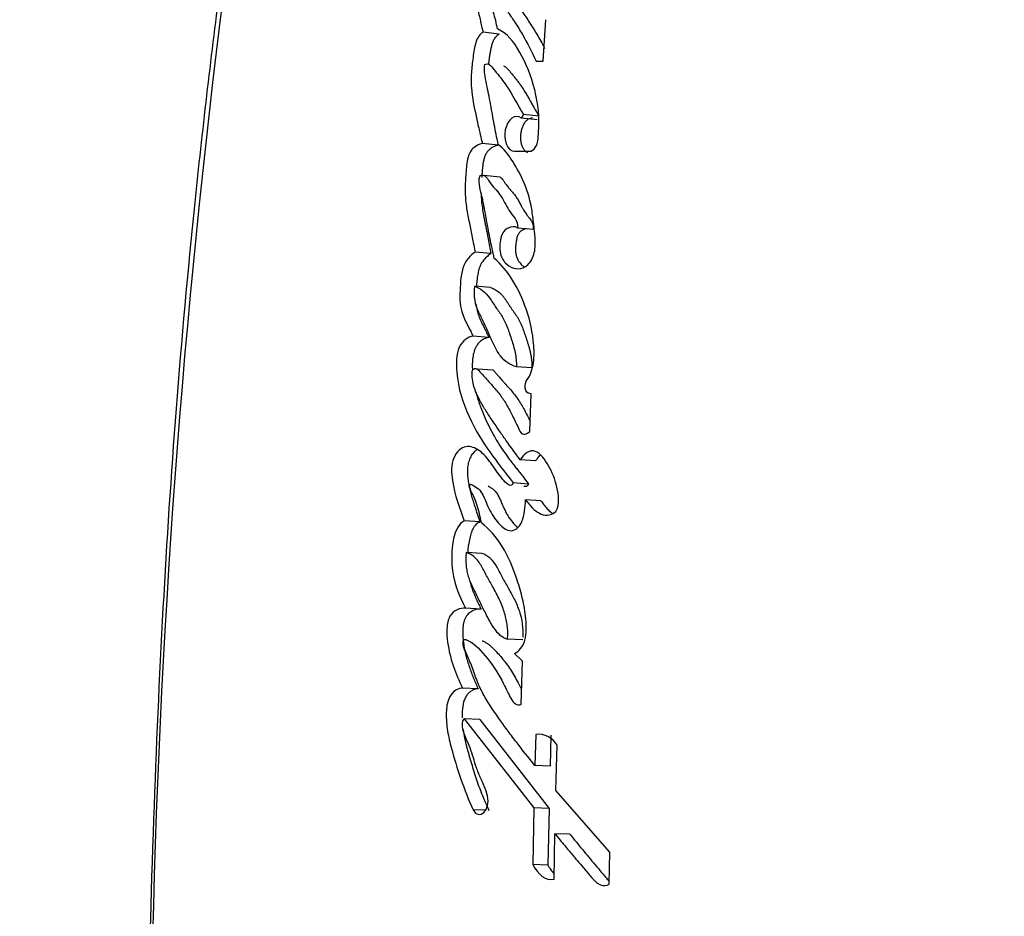
# Paper-space layout 'Layout1' of a CAD drawing. Units: millimetres. Extents: x 0 to 412, y 0 to 582.
# Drawn here: x 170 to 180, y 109 to 118 of the extents above; entities that cross this region are included whole.
import ezdxf
from ezdxf import colors
from ezdxf.entities.mleader import LeaderData, LeaderLine
from ezdxf.math import Vec2, Vec3

# ---------------------------------------------------------------- set-up
doc = ezdxf.new("R2010")
doc.units = ezdxf.units.MM
doc.layers.add('45750', color=7, linetype='Continuous')
doc.layers.add('Défaut', color=7, linetype='Continuous')

# ---------------------------------------------------------------- blocks, each defined once
blk = doc.blocks.new('_DOT')
at = {"color": 0}
blk.add_line((0, 0), (-1, 0), dxfattribs=at)
at = {"color": 0, "const_width": 0.333}
blk.add_lwpolyline([(-0.1665, 0, 1), (0.1665, 0, 1)], format="xyb", close=True, dxfattribs=at)
blk = doc.blocks.new('SE4')
at = {"layer": '45750', "color": 7, "linetype": 'Continuous'}
for p, q in [((175.5185, 117.6315), (175.5465, 118.0486)), ((175.0755, 117.9045), (174.9151, 117.9239)), ((175.4488, 117.6315), (175.5185, 117.6315)), ((175.4766, 117.0778), (175.3199, 117.095)), ((175.4563, 117.0423), (175.2995, 117.0595)), ((175.469, 116.8554), (175.4728, 116.919)), ((175.0666, 116.7883), (174.9069, 116.8052)), ((175.2305, 116.7257), (175.3799, 116.7257)), ((175.0832, 116.4673), (174.9239, 116.4835)), ((175.419, 115.9402), (175.2626, 115.9548)), ((174.9938, 115.698), (174.8343, 115.7126)), ((174.9896, 115.3575), (174.8304, 115.3713)), ((174.9732, 114.8549), (174.8143, 114.8675)), ((175.0155, 114.5251), (174.8572, 114.5369)), ((175.4054, 114.5485), (175.2501, 114.5598)), ((175.3841, 113.9109), (175.3983, 114.2874)), ((175.4427, 113.6137), (175.2884, 113.6241)), ((175.3716, 113.382), (175.2169, 113.3923)), ((175.4956, 113.2125), (175.342, 113.2225)), ((174.8835, 113.0019), (174.7251, 113.0121)), ((174.9025, 112.6839), (174.7445, 112.6937)), ((174.8953, 112.1238), (174.7374, 112.1329)), ((175.3145, 111.8153), (175.16, 111.8239)), ((175.3103, 111.6025), (175.2295, 111.6795)), ((175.2978, 111.1643), (175.3103, 111.6025)), ((174.8646, 111.3236), (174.7068, 111.3316)), ((174.8826, 111.0143), (174.7249, 111.0219)), ((174.7249, 111.0219), (175.4252, 110.1258)), ((174.8826, 111.0143), (175.5772, 110.1194)), ((175.4432, 110.8654), (175.4353, 110.5532)), ((175.5952, 110.8581), (175.5873, 110.5463)), ((175.6462, 110.3008), (175.6575, 110.758)), ((175.5873, 110.5463), (175.4353, 110.5532)), ((176.1872, 109.6822), (175.6462, 110.3008)), ((174.9388, 110.1034), (174.8159, 110.1083)), ((175.4252, 110.1258), (175.4133, 109.557)), ((175.5772, 110.1194), (175.4252, 110.1258)), ((175.5772, 110.1194), (175.5654, 109.5516)), ((175.6274, 109.4094), (175.6365, 109.867)), ((175.7869, 109.861), (175.6365, 109.867)), ((176.1808, 109.3602), (176.1872, 109.6822)), ((175.5654, 109.5516), (175.4133, 109.557))]:
    blk.add_line(p, q, dxfattribs=at)
for centre, radius, start, end in [((263.5132, 106.6917), 91.9448, 167.366681, 179.618664), ((174.113, 117.0067), 1.3626, 356.30813, 14.27954), ((175.2288, 117.1236), 0.0954, 317.76936, 342.54577), ((175.4677, 110.6468), 0.22, 30.37252, 96.38365)]:
    blk.add_arc(centre, radius, start, end, dxfattribs=at)
for points, knots in [([(173.7602, 126.8009), (173.5941, 126.0466), (173.3131, 124.7601), (172.9086, 122.6165), (172.5594, 120.5002), (172.2586, 118.3584), (172.0099, 116.2393), (171.8234, 114.1653), (171.6874, 112.0946), (171.5957, 109.9776), (171.5486, 108.2941), (171.5429, 107.4237), (171.5418, 107.2413)], [0, 0, 0, 0, 0.106807, 0.216014, 0.325311, 0.434771, 0.544493, 0.649884, 0.751604, 0.859454, 0.974786, 1, 1, 1, 1]), ([(175.0004, 118.5733), (174.9586, 118.5595), (174.9103, 118.547), (174.8401, 118.4567), (174.8207, 118.3771), (174.8355, 118.2346), (174.8536, 118.185), (174.8738, 118.0962), (174.8753, 118.0894), (174.8859, 118.0428), (174.8888, 118.0299), (174.897, 117.995), (174.9084, 117.9489), (174.9151, 117.9239)], [0, 0, 0, 0, 0.25, 0.25, 0.5, 0.5, 0.75, 0.75, 0.8125, 0.8125, 0.875, 0.875, 1, 1, 1, 1]), ([(175.0596, 117.9552), (175.0483, 118.0095), (175.0343, 118.0708), (175.0128, 118.143), (175.003, 118.1719), (174.9848, 118.2176), (174.9716, 118.2454), (174.9777, 118.2904), (174.9857, 118.3003), (175.0096, 118.2955), (175.0138, 118.2916), (175.0426, 118.2704), (175.0543, 118.2595), (175.1021, 118.2107), (175.1256, 118.1801), (175.1695, 118.1188), (175.1797, 118.1038), (175.2095, 118.0599), (175.2211, 118.0424), (175.2591, 117.9838), (175.2861, 117.9403), (175.3572, 117.819), (175.4051, 117.7239), (175.4488, 117.6315)], [0, 0, 0, 0, 0.125, 0.125, 0.1875, 0.1875, 0.25, 0.25, 0.28125, 0.28125, 0.3125, 0.3125, 0.375, 0.375, 0.5, 0.5, 0.5625, 0.5625, 0.625, 0.625, 0.75, 0.75, 1, 1, 1, 1]), ([(175.1717, 118.2723), (175.1735, 118.2712), (175.1774, 118.2687), (175.1974, 118.2543), (175.2302, 118.2247), (175.2732, 118.1748), (175.3138, 118.12), (175.3531, 118.0625), (175.4048, 117.9841), (175.4552, 117.9025), (175.5017, 117.8203), (175.5233, 117.7795), (175.5331, 117.7604)], [0.298708, 0.298708, 0.298708, 0.298708, 0.3056078, 0.3134417, 0.376107, 0.4385983, 0.5008997, 0.5632196, 0.6255901, 0.7504465, 0.8128027, 0.8660745, 0.8660745, 0.8660745, 0.8660745]), ([(175.4335, 117.3428), (175.3953, 117.4879), (175.3497, 117.6018), (175.2209, 117.8338), (175.1557, 117.912), (175.0596, 117.9552)], [0, 0, 0, 0, 0.5, 0.5, 1, 1, 1, 1]), ([(174.9151, 117.9239), (174.8831, 117.9024), (174.8585, 117.8713), (174.8264, 117.7685), (174.8217, 117.7297), (174.8092, 117.6383), (174.8065, 117.6163), (174.8011, 117.5683), (174.7984, 117.5389), (174.7938, 117.4684), (174.7935, 117.415), (174.8057, 117.2598), (174.8237, 117.176), (174.8543, 117.0316), (174.8629, 116.9932), (174.8777, 116.9292), (174.8785, 116.9257), (174.883, 116.9066), (174.8854, 116.8961), (174.8934, 116.8619), (174.8997, 116.8354), (174.9069, 116.8052)], [0, 0, 0, 0, 0.125, 0.125, 0.25, 0.25, 0.3125, 0.3125, 0.375, 0.375, 0.5, 0.5, 0.75, 0.75, 0.875, 0.875, 0.90625, 0.90625, 0.9375, 0.9375, 1, 1, 1, 1]), ([(175.0755, 117.9045), (175.0681, 117.8992), (175.0534, 117.8885), (175.0362, 117.8697), (175.0241, 117.8511), (175.0135, 117.8302), (175.0028, 117.801), (174.9932, 117.764), (174.9858, 117.7261), (174.9797, 117.688), (174.9744, 117.6499), (174.9707, 117.6216), (174.9687, 117.606), (174.9684, 117.6031)], [0, 0, 0, 0, 0.0315071, 0.0630801, 0.0787877, 0.0945716, 0.126134, 0.1576968, 0.1892267, 0.2205596, 0.2518394, 0.2831061, 0.2901379, 0.2901379, 0.2901379, 0.2901379]), ([(175.0669, 116.7943), (175.0511, 116.8677), (175.0391, 116.9259), (175.0194, 117.0319), (175.0152, 117.0553), (175.0036, 117.1207), (175.0001, 117.1404), (174.9967, 117.1598), (174.9919, 117.1863), (174.9838, 117.2312), (174.976, 117.2733), (174.9644, 117.3325), (174.9566, 117.3706), (174.942, 117.4357), (174.9341, 117.4707), (174.9286, 117.5213), (174.9275, 117.5404), (174.9278, 117.5758), (174.9277, 117.5997), (174.9685, 117.6096), (174.9829, 117.5945), (175.0197, 117.5545), (175.0306, 117.5383), (175.0706, 117.4894), (175.086, 117.4708), (175.1141, 117.4348), (175.1315, 117.411), (175.2101, 117.2933), (175.2606, 117.1959), (175.3199, 117.095)], [0, 0, 0, 0, 0.125, 0.125, 0.1875, 0.1875, 0.21875, 0.21875, 0.25, 0.25, 0.3125, 0.3125, 0.375, 0.375, 0.4375, 0.4375, 0.46875, 0.46875, 0.5, 0.5, 0.5625, 0.5625, 0.625, 0.625, 0.6875, 0.6875, 0.75, 0.75, 1, 1, 1, 1]), ([(175.1198, 117.5833), (175.1243, 117.5822), (175.1339, 117.5786), (175.1477, 117.5693), (175.161, 117.5563), (175.1712, 117.5439), (175.1793, 117.5336), (175.1913, 117.5181), (175.2056, 117.5005), (175.222, 117.4804), (175.2384, 117.4602), (175.2587, 117.4348), (175.2826, 117.4031), (175.3132, 117.3586), (175.3424, 117.3114), (175.3707, 117.2627), (175.3917, 117.2257), (175.4127, 117.1885), (175.4338, 117.1514), (175.4551, 117.1146), (175.4694, 117.09), (175.4766, 117.0778)], [0.5251516, 0.5251516, 0.5251516, 0.5251516, 0.5385559, 0.5542083, 0.5696713, 0.5850917, 0.5928082, 0.6005257, 0.6313828, 0.6468084, 0.6622347, 0.6930796, 0.7238479, 0.7545414, 0.8158642, 0.8465415, 0.8772329, 0.9079316, 0.9386268, 0.9693146, 1, 1, 1, 1]), ([(175.2995, 117.0595), (175.2403, 117.1097), (175.1588, 117.0463), (175.1162, 116.8376), (175.1608, 116.7257), (175.2305, 116.7257)], [0, 0, 0, 0, 0.5, 0.5, 1, 1, 1, 1]), ([(175.4095, 117.0609), (175.4017, 117.0609), (175.3857, 117.0583), (175.362, 117.0458), (175.3397, 117.0249), (175.3205, 116.9968), (175.3052, 116.963), (175.2946, 116.9253), (175.2894, 116.8855), (175.2896, 116.8458), (175.2954, 116.8082), (175.3062, 116.7746), (175.3217, 116.7465), (175.3401, 116.7266), (175.3537, 116.7178), (175.3601, 116.715)], [0.1274919, 0.1274919, 0.1274919, 0.1274919, 0.1869827, 0.2493107, 0.3118885, 0.3743345, 0.4368983, 0.4996968, 0.5623516, 0.624947, 0.6877042, 0.7502434, 0.8126108, 0.875138, 0.9280198, 0.9280198, 0.9280198, 0.9280198]), ([(174.9069, 116.8052), (174.8764, 116.7959), (174.84, 116.7799), (174.7851, 116.7306), (174.7632, 116.6824), (174.7493, 116.5962), (174.7474, 116.5756), (174.7424, 116.5146), (174.7405, 116.4888), (174.7358, 116.4179), (174.7331, 116.3548), (174.7358, 116.2561), (174.741, 116.206), (174.7535, 116.1259), (174.757, 116.106), (174.7674, 116.0516), (174.7701, 116.0382), (174.7832, 115.9733), (174.7863, 115.9578), (174.7962, 115.9075), (174.8004, 115.8864), (174.8109, 115.8324), (174.8136, 115.8182), (174.8262, 115.7538), (174.8312, 115.728), (174.8343, 115.7126)], [0, 0, 0, 0, 0.125, 0.125, 0.25, 0.25, 0.3125, 0.3125, 0.375, 0.375, 0.5, 0.5, 0.625, 0.625, 0.6875, 0.6875, 0.75, 0.75, 0.8125, 0.8125, 0.875, 0.875, 0.9375, 0.9375, 1, 1, 1, 1]), ([(175.0666, 116.7883), (175.0613, 116.7866), (175.0453, 116.7813), (175.0216, 116.7709), (174.9955, 116.7563), (174.9727, 116.7393), (174.9549, 116.7202), (174.9425, 116.7009), (174.9319, 116.6789), (174.922, 116.6478), (174.9143, 116.6084), (174.9092, 116.5685), (174.9056, 116.5286), (174.9029, 116.4928), (174.9012, 116.4703), (174.9006, 116.4611)], [0, 0, 0, 0, 0.0209137, 0.0625958, 0.093875, 0.1253658, 0.1567955, 0.1725864, 0.1882918, 0.2198268, 0.2513512, 0.2828186, 0.3141428, 0.3454464, 0.3671093, 0.3671093, 0.3671093, 0.3671093]), ([(175.2626, 115.9548), (175.2334, 115.9756), (175.1975, 115.9685), (175.1358, 115.9414), (175.1049, 115.9113), (175.0812, 115.7978), (175.077, 115.7468), (175.0989, 115.6518), (175.1228, 115.6175), (175.2093, 115.5428), (175.2783, 115.5277), (175.372, 115.5871), (175.4004, 115.6246), (175.4357, 115.7185), (175.4407, 115.7703), (175.4379, 115.8532), (175.4361, 115.8734), (175.4319, 115.9162), (175.4315, 115.9203), (175.4274, 115.9592), (175.4264, 115.9684), (175.4235, 115.9957), (175.4198, 116.0294), (175.414, 116.076), (175.4101, 116.1047), (175.3919, 116.2172), (175.365, 116.3154), (175.2969, 116.4819), (175.2517, 116.5601), (175.1749, 116.6884), (175.119, 116.7554), (175.0669, 116.7943)], [0, 0, 0, 0, 0.0625, 0.0625, 0.125, 0.125, 0.1875, 0.1875, 0.25, 0.25, 0.375, 0.375, 0.4375, 0.4375, 0.5, 0.5, 0.53125, 0.53125, 0.546875, 0.546875, 0.5625, 0.5625, 0.59375, 0.59375, 0.625, 0.625, 0.75, 0.75, 0.875, 0.875, 1, 1, 1, 1]), ([(175.0268, 115.65), (175.0115, 115.7185), (174.9968, 115.7872), (174.97, 115.9205), (174.9583, 115.9828), (174.9407, 116.0794), (174.9386, 116.0911), (174.9311, 116.1325), (174.9277, 116.1516), (174.9232, 116.1755), (174.9187, 116.1997), (174.9126, 116.2301), (174.9084, 116.2499), (174.8978, 116.2971), (174.8865, 116.3362), (174.8748, 116.3938), (174.8703, 116.4441), (174.8899, 116.4865), (174.9035, 116.4895), (174.9264, 116.4838), (174.9355, 116.4774), (174.9635, 116.4468), (174.9757, 116.4213), (175.0289, 116.3531), (175.0644, 116.3227), (175.1285, 116.2206), (175.1558, 116.1609), (175.2162, 116.074), (175.2656, 116.0349), (175.2626, 115.9548)], [0, 0, 0, 0, 0.125, 0.125, 0.25, 0.25, 0.28125, 0.28125, 0.3125, 0.3125, 0.34375, 0.34375, 0.375, 0.375, 0.4375, 0.4375, 0.5, 0.5, 0.53125, 0.53125, 0.5625, 0.5625, 0.625, 0.625, 0.75, 0.75, 0.875, 0.875, 1, 1, 1, 1]), ([(175.0823, 116.4677), (175.0849, 116.4665), (175.0926, 116.4622), (175.1043, 116.4516), (175.1146, 116.438), (175.1225, 116.4262), (175.1282, 116.4171), (175.134, 116.4081), (175.1419, 116.3964), (175.1521, 116.3825), (175.1649, 116.3668), (175.178, 116.3516), (175.1912, 116.3368), (175.2045, 116.322), (175.2176, 116.3068), (175.2304, 116.291), (175.2427, 116.2742), (175.2544, 116.2562), (175.2657, 116.2374), (175.2765, 116.218), (175.2872, 116.1982), (175.2967, 116.1806), (175.3043, 116.1665), (175.3116, 116.1534), (175.3239, 116.1318), (175.3388, 116.1079), (175.3533, 116.088), (175.3619, 116.077), (175.3684, 116.0689), (175.3749, 116.0608), (175.3835, 116.0499), (175.3939, 116.0356), (175.4053, 116.0165), (175.4128, 115.9979), (175.4168, 115.9811), (175.4192, 115.9633), (175.419, 115.9495), (175.419, 115.9402)], [0.5400458, 0.5400458, 0.5400458, 0.5400458, 0.5478164, 0.563335, 0.5789237, 0.5867299, 0.5945467, 0.6023627, 0.6101651, 0.6257368, 0.6412992, 0.6568693, 0.6724472, 0.6880246, 0.7035879, 0.7191231, 0.7346401, 0.750173, 0.7657474, 0.7813533, 0.7969651, 0.8125792, 0.8227746, 0.8304197, 0.8437958, 0.8750259, 0.8906639, 0.89848, 0.9062967, 0.9141133, 0.9219293, 0.9375457, 0.953131, 0.9687252, 0.9765383, 0.9843863, 1, 1, 1, 1]), ([(174.8949, 116.3028), (174.8949, 116.2984), (174.8953, 116.2808), (174.8967, 116.2504), (174.901, 116.1992), (174.9093, 116.1366), (174.9201, 116.0754), (174.9295, 116.0268), (174.9368, 115.9904), (174.9441, 115.9541), (174.9537, 115.9054), (174.9655, 115.8445), (174.9795, 115.7712), (174.989, 115.7224), (174.9938, 115.698)], [0.4915823, 0.4915823, 0.4915823, 0.4915823, 0.5021824, 0.5333427, 0.5643515, 0.626297, 0.6884404, 0.7195899, 0.7507468, 0.7819034, 0.8130597, 0.8753726, 0.9376867, 1, 1, 1, 1]), ([(175.3483, 115.9494), (175.3481, 115.9494), (175.344, 115.9481), (175.3358, 115.9453), (175.3197, 115.9387), (175.2999, 115.9285), (175.2811, 115.9123), (175.2684, 115.8938), (175.2583, 115.8716), (175.2499, 115.8401), (175.244, 115.8012), (175.2402, 115.7618), (175.2396, 115.7289), (175.2419, 115.7033), (175.2463, 115.6787), (175.2557, 115.6508), (175.2758, 115.6127), (175.3025, 115.5818), (175.3253, 115.5654), (175.3342, 115.5601)], [0.0469232, 0.0469232, 0.0469232, 0.0469232, 0.0471729, 0.0550499, 0.0629469, 0.0786854, 0.0944651, 0.1024032, 0.110285, 0.1260953, 0.1419111, 0.1577073, 0.1735259, 0.1814447, 0.1893119, 0.2051285, 0.2208679, 0.252205, 0.2709491, 0.2709491, 0.2709491, 0.2709491]), ([(174.8343, 115.7126), (174.7854, 115.6785), (174.7339, 115.6327), (174.6872, 115.4675), (174.6848, 115.3753), (174.6803, 115.2557), (174.6813, 115.2072), (174.6939, 115.1319), (174.7055, 115.0965), (174.7522, 114.9866), (174.7802, 114.9369), (174.8143, 114.8675)], [0, 0, 0, 0, 0.25, 0.25, 0.5, 0.5, 0.625, 0.625, 0.75, 0.75, 1, 1, 1, 1]), ([(174.9938, 115.698), (174.9816, 115.6891), (174.9573, 115.6712), (174.9228, 115.6371), (174.897, 115.6006), (174.8803, 115.5653), (174.8705, 115.536), (174.8633, 115.5051), (174.858, 115.4735), (174.8541, 115.4416), (174.851, 115.4096), (174.8491, 115.3857), (174.848, 115.3724), (174.8478, 115.3697)], [0, 0, 0, 0, 0.0623616, 0.1246335, 0.1872355, 0.2186944, 0.2500501, 0.2813529, 0.3128519, 0.3441603, 0.375401, 0.4066324, 0.4144721, 0.4144721, 0.4144721, 0.4144721]), ([(175.346, 114.4159), (175.3821, 114.4537), (175.4044, 114.515), (175.4284, 114.6437), (175.4287, 114.7066), (175.4133, 114.9064), (175.388, 115.021), (175.2737, 115.3532), (175.1644, 115.5379), (175.0268, 115.65)], [0, 0, 0, 0, 0.125, 0.125, 0.25, 0.25, 0.5, 0.5, 1, 1, 1, 1]), ([(175.2501, 114.5598), (175.1923, 114.5741), (175.1308, 114.6118), (175.0679, 114.698), (175.0454, 114.7368), (175.0199, 114.7869), (175.0097, 114.8081), (174.9977, 114.8343), (174.9926, 114.8456), (174.9852, 114.8623), (174.9784, 114.878), (174.9744, 114.8871), (174.9691, 114.8994), (174.9589, 114.9233), (174.9564, 114.9291), (174.9422, 114.962), (174.9353, 114.9775), (174.9086, 115.0357), (174.8922, 115.0656), (174.8336, 115.1859), (174.8215, 115.2642), (174.8304, 115.3713)], [0, 0, 0, 0, 0.25, 0.25, 0.375, 0.375, 0.4375, 0.4375, 0.46875, 0.46875, 0.5, 0.5, 0.53125, 0.53125, 0.5625, 0.5625, 0.625, 0.625, 0.75, 0.75, 1, 1, 1, 1]), ([(174.8304, 115.3713), (174.8883, 115.3476), (174.9351, 115.3155), (174.9921, 115.2344), (174.9992, 115.2234), (175.0247, 115.1841), (175.0338, 115.1701), (175.0617, 115.1295), (175.0882, 115.0941), (175.1254, 115.0336), (175.1429, 114.9963), (175.1673, 114.9309), (175.1729, 114.9143), (175.1881, 114.8689), (175.1963, 114.8437), (175.2055, 114.8151), (175.2146, 114.7861), (175.2259, 114.7463), (175.2321, 114.7221), (175.2452, 114.6583), (175.2495, 114.6079), (175.2501, 114.5598)], [0, 0, 0, 0, 0.25, 0.25, 0.3125, 0.3125, 0.375, 0.375, 0.5, 0.5, 0.625, 0.625, 0.6875, 0.6875, 0.75, 0.75, 0.8125, 0.8125, 0.875, 0.875, 1, 1, 1, 1]), ([(174.9896, 115.3575), (174.9964, 115.3546), (175.01, 115.3489), (175.0369, 115.3358), (175.0631, 115.3196), (175.088, 115.2988), (175.1058, 115.2804), (175.1226, 115.2597), (175.1387, 115.2375), (175.1543, 115.2143), (175.1696, 115.1906), (175.1849, 115.1669), (175.2004, 115.1435), (175.2137, 115.1246), (175.2244, 115.1095), (175.2351, 115.0944), (175.2484, 115.0753), (175.2638, 115.0514), (175.2784, 115.026), (175.2963, 114.9897), (175.312, 114.9506), (175.3264, 114.9102), (175.3367, 114.8794), (175.3468, 114.8485), (175.3569, 114.8174), (175.3667, 114.7862), (175.3761, 114.7545), (175.3848, 114.7223), (175.3923, 114.6894), (175.3984, 114.6556), (175.4025, 114.6206), (175.4048, 114.5848), (175.4052, 114.5606), (175.4054, 114.5485)], [0, 0, 0, 0, 0.031026, 0.061949, 0.12357, 0.154495, 0.18574, 0.217069, 0.248287, 0.279481, 0.310678, 0.341876, 0.373069, 0.404266, 0.419866, 0.435465, 0.466659, 0.497862, 0.529155, 0.56067, 0.623489, 0.654844, 0.686207, 0.717582, 0.748962, 0.780359, 0.811786, 0.843095, 0.874263, 0.905378, 0.936632, 0.96824, 1, 1, 1, 1]), ([(174.8439, 115.1872), (174.8448, 115.1767), (174.8487, 115.1457), (174.8607, 115.0978), (174.8772, 115.0546), (174.8917, 115.0219), (174.9032, 114.9978), (174.9149, 114.9741), (174.9305, 114.9426), (174.9461, 114.9108), (174.9616, 114.8788), (174.9694, 114.8629), (174.9732, 114.8549)], [0.5934993, 0.5934993, 0.5934993, 0.5934993, 0.6252851, 0.6878506, 0.7500033, 0.7812121, 0.8124715, 0.8437262, 0.8749808, 0.9374897, 0.9687448, 1, 1, 1, 1]), ([(174.8143, 114.8675), (174.7649, 114.8623), (174.7058, 114.8251), (174.6434, 114.6866), (174.6426, 114.5898), (174.6632, 114.3381), (174.7128, 114.197), (174.896, 113.7877), (175.0554, 113.6082), (175.2169, 113.3923)], [0, 0, 0, 0, 0.125, 0.125, 0.25, 0.25, 0.5, 0.5, 1, 1, 1, 1]), ([(174.9732, 114.8549), (174.9668, 114.854), (174.9539, 114.8521), (174.9347, 114.8456), (174.9158, 114.8362), (174.8974, 114.8239), (174.8797, 114.8087), (174.8629, 114.7904), (174.8475, 114.7689), (174.8208, 114.7191), (174.8069, 114.6415), (174.8057, 114.5676), (174.8069, 114.5359), (174.8074, 114.5255)], [0, 0, 0, 0, 0.0157466, 0.0313914, 0.0470745, 0.0628914, 0.0786254, 0.0943775, 0.1102408, 0.1260196, 0.1886991, 0.2203407, 0.2359919, 0.2359919, 0.2359919, 0.2359919]), ([(175.2884, 113.6241), (175.2363, 113.6926), (175.1952, 113.7487), (175.1185, 113.8576), (175.0999, 113.8844), (175.061, 113.941), (175.056, 113.9484), (175.0329, 113.9822), (175.0197, 114.0016), (174.99, 114.0455), (174.9808, 114.0592), (174.9606, 114.0899), (174.947, 114.1108), (174.9176, 114.158), (174.8933, 114.1997), (174.8555, 114.274), (174.8355, 114.3176), (174.8096, 114.4037), (174.8007, 114.4666), (174.8056, 114.5315), (174.8256, 114.5483), (174.8574, 114.5403), (174.868, 114.5283), (174.9121, 114.4761), (174.9266, 114.4597), (174.9748, 114.4065), (174.9863, 114.3939), (175.0084, 114.3694), (175.0246, 114.351), (175.0577, 114.3124), (175.0868, 114.2761), (175.1307, 114.2124), (175.1523, 114.1765), (175.1955, 114.0971), (175.2119, 114.0643), (175.2444, 113.9977), (175.25, 113.9862), (175.2754, 113.9338), (175.2821, 113.9173), (175.3128, 113.8676), (175.3578, 113.8851), (175.3841, 113.9109)], [0, 0, 0, 0, 0.125, 0.125, 0.1875, 0.1875, 0.21875, 0.21875, 0.25, 0.25, 0.28125, 0.28125, 0.3125, 0.3125, 0.375, 0.375, 0.4375, 0.4375, 0.5, 0.5, 0.53125, 0.53125, 0.5625, 0.5625, 0.625, 0.625, 0.65625, 0.65625, 0.6875, 0.6875, 0.75, 0.75, 0.8125, 0.8125, 0.875, 0.875, 0.90625, 0.90625, 0.9375, 0.9375, 1, 1, 1, 1]), ([(175.0155, 114.5248), (175.0176, 114.5232), (175.0231, 114.5187), (175.0316, 114.5101), (175.0393, 114.5011), (175.0455, 114.4937), (175.0517, 114.4863), (175.0625, 114.4735), (175.0845, 114.4482), (175.1099, 114.4198), (175.1354, 114.3916), (175.1609, 114.3632), (175.1926, 114.3272), (175.2297, 114.2821), (175.2653, 114.2339), (175.2985, 114.1816), (175.3297, 114.1262), (175.3594, 114.0689), (175.3785, 114.03), (175.3879, 114.0106)], [0.5427145, 0.5427145, 0.5427145, 0.5427145, 0.5474466, 0.555246, 0.5630751, 0.5669963, 0.5709174, 0.5787587, 0.5944392, 0.6257985, 0.6414786, 0.6571588, 0.6885165, 0.719767, 0.7508665, 0.7818936, 0.8129656, 0.8441341, 0.8746252, 0.8746252, 0.8746252, 0.8746252]), ([(175.3983, 114.2874), (175.3803, 114.2933), (175.3521, 114.2907), (175.3336, 114.3501), (175.3394, 114.3862), (175.346, 114.4159)], [0, 0, 0, 0, 0.5, 0.5, 1, 1, 1, 1]), ([(174.8412, 114.3067), (174.8454, 114.2902), (174.8552, 114.2552), (174.8718, 114.2033), (174.897, 114.1329), (174.9318, 114.0484), (174.9779, 113.9521), (175.0435, 113.8301), (175.1061, 113.7305), (175.1634, 113.6512), (175.1927, 113.6125), (175.2225, 113.5744), (175.2524, 113.5365), (175.2825, 113.4986), (175.3225, 113.4477), (175.352, 113.4083), (175.3716, 113.382)], [0.3501897, 0.3501897, 0.3501897, 0.3501897, 0.3776315, 0.408882, 0.4401252, 0.502766, 0.565416, 0.6276753, 0.7516628, 0.7826679, 0.813699, 0.8447539, 0.8758224, 0.9068908, 0.9379455, 1, 1, 1, 1]), ([(175.2169, 113.3923), (175.2014, 113.3504), (175.1749, 113.3666), (175.1312, 113.4067), (175.1149, 113.4252), (175.0767, 113.473), (175.0631, 113.4918), (175.023, 113.5488), (175.0061, 113.5734), (174.9771, 113.6132), (174.9554, 113.6412), (174.9202, 113.6806), (174.899, 113.7009), (174.8378, 113.7459), (174.7878, 113.7642), (174.6959, 113.749), (174.6461, 113.7088), (174.5922, 113.5778), (174.5951, 113.492), (174.6286, 113.2675), (174.6792, 113.1406), (174.7251, 113.0121)], [0, 0, 0, 0, 0.0625, 0.0625, 0.125, 0.125, 0.1875, 0.1875, 0.25, 0.25, 0.3125, 0.3125, 0.375, 0.375, 0.5, 0.5, 0.625, 0.625, 0.75, 0.75, 1, 1, 1, 1]), ([(174.8562, 113.7293), (174.848, 113.7245), (174.8346, 113.7145), (174.8169, 113.6963), (174.8026, 113.6776), (174.7897, 113.6564), (174.7784, 113.6327), (174.7693, 113.6066), (174.7607, 113.5692), (174.7565, 113.5202), (174.7583, 113.472), (174.762, 113.4342), (174.7669, 113.397), (174.7751, 113.3516), (174.7876, 113.2989), (174.802, 113.248), (174.8176, 113.1982), (174.8336, 113.1488), (174.8552, 113.0831), (174.8722, 113.0344), (174.8835, 113.0019)], [0.5355574, 0.5355574, 0.5355574, 0.5355574, 0.5582891, 0.5741343, 0.5899092, 0.6056225, 0.6215195, 0.6373598, 0.6532761, 0.6849411, 0.7166867, 0.7324638, 0.748246, 0.7799302, 0.8114716, 0.8428966, 0.8743036, 0.9057161, 0.9371338, 1, 1, 1, 1]), ([(175.6444, 113.1055), (175.6888, 113.1773), (175.6744, 113.271), (175.6378, 113.4316), (175.6077, 113.504), (175.535, 113.6273), (175.491, 113.6909), (175.3877, 113.7288), (175.3247, 113.693), (175.2884, 113.6241)], [0, 0, 0, 0, 0.25, 0.25, 0.5, 0.5, 0.75, 0.75, 1, 1, 1, 1]), ([(175.4883, 113.675), (175.4831, 113.6705), (175.4661, 113.6535), (175.4524, 113.6302), (175.4427, 113.6137)], [0.91127062, 0.91127062, 0.91127062, 0.91127062, 0.93739053, 1, 1, 1, 1]), ([(174.8976, 112.9921), (174.8853, 113.0511), (174.8694, 113.1208), (174.8444, 113.2015), (174.8327, 113.2332), (174.8083, 113.282), (174.7899, 113.3059), (174.7796, 113.3502), (174.7757, 113.3807), (174.802, 113.3794), (174.8083, 113.3716), (174.8447, 113.3496), (174.8629, 113.3396), (174.9145, 113.2785), (174.9374, 113.2137), (174.9893, 113.0986), (175.0197, 113.0467), (175.0925, 112.961), (175.1348, 112.9199), (175.224, 112.9067), (175.278, 112.9365), (175.3315, 113.0731), (175.3383, 113.1463), (175.342, 113.2225)], [0, 0, 0, 0, 0.125, 0.125, 0.1875, 0.1875, 0.25, 0.25, 0.28125, 0.28125, 0.3125, 0.3125, 0.375, 0.375, 0.5, 0.5, 0.625, 0.625, 0.75, 0.75, 0.875, 0.875, 1, 1, 1, 1]), ([(174.9641, 113.3623), (174.9662, 113.3611), (174.9709, 113.3582), (174.9808, 113.3522), (174.9936, 113.3444), (175.009, 113.3347), (175.0238, 113.3234), (175.0421, 113.3047), (175.0578, 113.2803), (175.0718, 113.2537), (175.0818, 113.2327), (175.0915, 113.2113), (175.1009, 113.1895), (175.1103, 113.1677), (175.1198, 113.146), (175.1296, 113.1246), (175.1432, 113.0968), (175.1688, 113.0504), (175.2024, 113.0033), (175.2348, 112.9681), (175.2518, 112.9519), (175.2592, 112.9452), (175.2617, 112.943)], [0.2823996, 0.2823996, 0.2823996, 0.2823996, 0.2890345, 0.2969539, 0.3127926, 0.3286305, 0.3444786, 0.3601231, 0.3912943, 0.4070661, 0.4228758, 0.4387163, 0.4545792, 0.4704487, 0.4863077, 0.5021429, 0.5179495, 0.5495299, 0.6131777, 0.6451672, 0.6611037, 0.6692518, 0.6692518, 0.6692518, 0.6692518]), ([(175.3716, 113.382), (175.3699, 113.3779), (175.3664, 113.3697), (175.3586, 113.361), (175.3497, 113.3566), (175.3406, 113.3557), (175.3318, 113.3581), (175.3262, 113.3615), (175.3235, 113.3634), (175.3235, 113.3635)], [0, 0, 0, 0, 0.00778937, 0.01553449, 0.02329426, 0.03106147, 0.03882509, 0.04653892, 0.04671414, 0.04671414, 0.04671414, 0.04671414]), ([(175.4956, 113.2125), (175.5007, 113.2056), (175.5109, 113.1917), (175.5264, 113.1713), (175.5423, 113.1515), (175.5641, 113.1266), (175.5889, 113.1027), (175.6093, 113.0883), (175.6175, 113.0833)], [0, 0, 0, 0, 0.0627751, 0.1255211, 0.1882468, 0.2510191, 0.3759498, 0.4558077, 0.4558077, 0.4558077, 0.4558077]), ([(174.7251, 113.0121), (174.6108, 112.9548), (174.5925, 112.7405), (174.608, 112.4085), (174.6729, 112.2571), (174.7374, 112.1329)], [0, 0, 0, 0, 0.5, 0.5, 1, 1, 1, 1]), ([(174.8835, 113.0019), (174.8771, 112.9985), (174.8645, 112.9916), (174.8462, 112.9775), (174.829, 112.9596), (174.8089, 112.9295), (174.7904, 112.8822), (174.7708, 112.8005), (174.7628, 112.7359), (174.7601, 112.6929), (174.7601, 112.6927)], [0, 0, 0, 0, 0.0312747, 0.0624689, 0.0938738, 0.1250564, 0.1876586, 0.2504275, 0.3750585, 0.3755831, 0.3755831, 0.3755831, 0.3755831]), ([(175.2295, 111.6795), (175.2751, 111.7), (175.3158, 111.7434), (175.3525, 111.8839), (175.3511, 111.9485), (175.3375, 112.1011), (175.3262, 112.1626), (175.2962, 112.2931), (175.2785, 112.3521), (175.2129, 112.5459), (175.1684, 112.6545), (175.0461, 112.8519), (174.9743, 112.93), (174.8976, 112.9921)], [0, 0, 0, 0, 0.125, 0.125, 0.25, 0.25, 0.375, 0.375, 0.5, 0.5, 0.75, 0.75, 1, 1, 1, 1]), ([(174.7445, 112.6937), (174.7431, 112.6739), (174.7403, 112.6347), (174.7424, 112.5762), (174.7493, 112.5193), (174.7615, 112.4642), (174.7756, 112.4167), (174.8003, 112.3653), (174.8363, 112.2888), (174.8869, 112.1847), (174.9364, 112.0846), (174.983, 111.9913), (175.0312, 111.9151), (175.0927, 111.8504), (175.1382, 111.8325), (175.16, 111.8239)], [0, 0, 0, 0, 0.050067, 0.09919, 0.148318, 0.1984, 0.250333, 0.284421, 0.368049, 0.501266, 0.628984, 0.70079, 0.81167, 0.909742, 1, 1, 1, 1]), ([(175.16, 111.8239), (175.1614, 111.8432), (175.1642, 111.8825), (175.1606, 111.9429), (175.1514, 112.0049), (175.1361, 112.0686), (175.115, 112.1341), (175.0881, 112.2014), (175.0554, 112.2706), (175.0108, 112.3521), (174.9565, 112.4459), (174.9092, 112.5383), (174.8681, 112.6064), (174.8314, 112.6454), (174.7901, 112.6759), (174.76, 112.6876), (174.7445, 112.6937)], [0, 0, 0, 0, 0.048656, 0.099333, 0.153212, 0.211277, 0.274315, 0.342938, 0.417619, 0.498721, 0.623942, 0.750079, 0.810236, 0.870845, 0.933592, 1, 1, 1, 1]), ([(175.3167, 111.8436), (175.3216, 111.9325), (175.3078, 112.0271), (175.2688, 112.1401), (175.2494, 112.1846), (175.2234, 112.2377), (175.2119, 112.2598), (175.1948, 112.2917), (175.1815, 112.3154), (175.1571, 112.3586), (175.1319, 112.4022), (175.0941, 112.4717), (175.0762, 112.5087), (175.0118, 112.6222), (174.9653, 112.6632), (174.9025, 112.6839)], [0.0241568, 0.0241568, 0.0241568, 0.0241568, 0.25, 0.25, 0.375, 0.375, 0.4375, 0.4375, 0.5, 0.5, 0.625, 0.625, 0.75, 0.75, 1, 1, 1, 1]), ([(174.7861, 112.3858), (174.7865, 112.3843), (174.7922, 112.3638), (174.8044, 112.3254), (174.8249, 112.2725), (174.8473, 112.2217), (174.8708, 112.1722), (174.8871, 112.1399), (174.8953, 112.1238)], [0.6826049, 0.6826049, 0.6826049, 0.6826049, 0.6874315, 0.7496716, 0.8121004, 0.8747563, 0.9373739, 1, 1, 1, 1]), ([(174.7374, 112.1329), (174.6863, 112.1377), (174.6196, 112.1166), (174.563, 112.0206), (174.5535, 111.9766), (174.5488, 111.8778), (174.5521, 111.8399), (174.5824, 111.61), (174.6394, 111.4766), (174.7068, 111.3316)], [0, 0, 0, 0, 0.25, 0.25, 0.375, 0.375, 0.5, 0.5, 1, 1, 1, 1]), ([(174.8953, 112.1238), (174.8885, 112.1243), (174.8748, 112.1251), (174.8474, 112.1225), (174.8202, 112.114), (174.7938, 112.0994), (174.7747, 112.0851), (174.7567, 112.067), (174.7431, 112.0481), (174.7339, 112.0306), (174.7259, 112.0115), (174.7153, 111.9749), (174.7089, 111.9182), (174.7101, 111.8508), (174.7167, 111.7849), (174.7271, 111.7209), (174.7409, 111.6591), (174.7576, 111.5997), (174.7827, 111.5227), (174.8173, 111.4294), (174.8489, 111.3589), (174.8646, 111.3236)], [0, 0, 0, 0, 0.031248, 0.062278, 0.124493, 0.155885, 0.187186, 0.218683, 0.250063, 0.265899, 0.281567, 0.312991, 0.375733, 0.438474, 0.501095, 0.563741, 0.62592, 0.688065, 0.750411, 0.875238, 1, 1, 1, 1]), ([(175.4353, 110.5532), (175.3695, 110.6338), (175.3097, 110.7092), (175.2284, 110.8146), (175.1945, 110.8593), (175.1367, 110.937), (175.1089, 110.9751), (175.0288, 111.0873), (174.9684, 111.1759), (174.8986, 111.3038), (174.8739, 111.3546), (174.8348, 111.4521), (174.8132, 111.5161), (174.7808, 111.6039), (174.7513, 111.6682), (174.7234, 111.7291), (174.7116, 111.7622), (174.7148, 111.8098), (174.7224, 111.8218), (174.7444, 111.8187), (174.7524, 111.8142), (174.8342, 111.7757), (174.8985, 111.7018), (175.0184, 111.554), (175.0692, 111.4738), (175.134, 111.3474), (175.1438, 111.3276), (175.17, 111.2736), (175.1813, 111.2489), (175.2041, 111.2073), (175.2202, 111.1842), (175.2575, 111.1627), (175.2768, 111.1613), (175.2978, 111.1643)], [0, 0, 0, 0, 0.125, 0.125, 0.1875, 0.1875, 0.25, 0.25, 0.375, 0.375, 0.4375, 0.4375, 0.5, 0.5, 0.5625, 0.5625, 0.59375, 0.59375, 0.609375, 0.609375, 0.625, 0.625, 0.75, 0.75, 0.875, 0.875, 0.90625, 0.90625, 0.9375, 0.9375, 0.96875, 0.96875, 1, 1, 1, 1]), ([(174.9053, 111.8074), (174.9079, 111.8063), (174.9125, 111.8043), (174.9263, 111.798), (174.9462, 111.7872), (174.9721, 111.7685), (174.9969, 111.7466), (175.0293, 111.7158), (175.0688, 111.6741), (175.1298, 111.6025), (175.1872, 111.5231), (175.2391, 111.4348), (175.2728, 111.371), (175.2934, 111.3293), (175.3021, 111.3114)], [0.613469, 0.613469, 0.613469, 0.613469, 0.6180231, 0.6214388, 0.6373889, 0.653228, 0.669008, 0.6847902, 0.7164182, 0.7480441, 0.810846, 0.8422516, 0.8737817, 0.8972475, 0.8972475, 0.8972475, 0.8972475]), ([(174.7068, 111.3316), (174.6248, 111.327), (174.5539, 111.2488), (174.5431, 111.073), (174.5436, 111.0483), (174.5474, 110.9798), (174.5501, 110.9532), (174.5629, 110.8607), (174.575, 110.8069), (174.6221, 110.628), (174.6555, 110.5204), (174.7267, 110.3124), (174.7711, 110.2006), (174.8159, 110.1083)], [0, 0, 0, 0, 0.25, 0.25, 0.3125, 0.3125, 0.375, 0.375, 0.5, 0.5, 0.75, 0.75, 1, 1, 1, 1]), ([(174.8646, 111.3236), (174.8551, 111.3226), (174.8361, 111.3205), (174.808, 111.3093), (174.781, 111.2917), (174.7558, 111.2669), (174.7338, 111.2343), (174.7128, 111.1793), (174.7033, 111.109), (174.7028, 111.055), (174.7035, 111.0324)], [0, 0, 0, 0, 0.0310667, 0.0618918, 0.0931121, 0.1243642, 0.1557265, 0.1871438, 0.2497791, 0.2951114, 0.2951114, 0.2951114, 0.2951114]), ([(174.9592, 110.2463), (174.9496, 110.2831), (174.9396, 110.3105), (174.9183, 110.362), (174.9132, 110.3737), (174.9017, 110.3996), (174.9008, 110.4016), (174.89, 110.426), (174.8879, 110.4308), (174.8802, 110.4484), (174.8711, 110.4697), (174.8605, 110.4963), (174.8539, 110.5141), (174.8364, 110.5648), (174.8267, 110.597), (174.8063, 110.6639), (174.7949, 110.7001), (174.7738, 110.758), (174.7561, 110.797), (174.7347, 110.8442), (174.7188, 110.8828), (174.7061, 110.9515), (174.7021, 110.9996), (174.7249, 111.0219)], [0, 0, 0, 0, 0.125, 0.125, 0.1875, 0.1875, 0.21875, 0.21875, 0.25, 0.25, 0.3125, 0.3125, 0.375, 0.375, 0.5, 0.5, 0.625, 0.625, 0.75, 0.75, 0.875, 0.875, 1, 1, 1, 1]), ([(174.7135, 110.9139), (174.7177, 110.8841), (174.7256, 110.84), (174.7385, 110.7827), (174.7493, 110.74), (174.7607, 110.6979), (174.7765, 110.6423), (174.7968, 110.5731), (174.8221, 110.4908), (174.8576, 110.3826), (174.9053, 110.2502), (174.9503, 110.1514), (174.9728, 110.1021)], [0.3755866, 0.3755866, 0.3755866, 0.3755866, 0.4373325, 0.4687033, 0.5000043, 0.5312781, 0.5625454, 0.6250804, 0.6876327, 0.7502088, 0.8750907, 1, 1, 1, 1]), ([(175.6365, 109.867), (175.6442, 109.8576), (175.6653, 109.832), (175.7172, 109.7693), (175.7247, 109.7603), (175.7459, 109.7347), (175.7554, 109.7233), (175.7719, 109.7035), (175.7877, 109.6846), (175.8106, 109.6572), (175.8217, 109.6439), (175.8539, 109.6056), (175.8738, 109.582), (175.9291, 109.5167), (175.9844, 109.4496), (176.0609, 109.3666), (176.1271, 109.3215), (176.1808, 109.3602)], [0, 0, 0, 0, 0.125, 0.125, 0.1875, 0.1875, 0.25, 0.25, 0.3125, 0.3125, 0.375, 0.375, 0.5, 0.5, 0.75, 0.75, 1, 1, 1, 1]), ([(175.7869, 109.861), (175.8078, 109.8354), (175.8497, 109.7843), (175.9341, 109.6821), (176.0191, 109.5801), (176.0942, 109.491), (176.132, 109.4467), (176.1535, 109.4213), (176.1664, 109.4066), (176.174, 109.3985), (176.176, 109.3964)], [0, 0, 0, 0, 0.12488, 0.2497594, 0.4995148, 0.6243908, 0.6868281, 0.7180425, 0.7492097, 0.7603121, 0.7603121, 0.7603121, 0.7603121]), ([(175.5654, 109.5516), (175.5754, 109.5352), (175.594, 109.5048), (175.6152, 109.4782), (175.6255, 109.4668)], [0, 0, 0, 0, 0.1818545, 0.339273, 0.339273, 0.339273, 0.339273])]:
    blk.add_open_spline(points, degree=3, knots=knots, dxfattribs=at)
for points in [[(175.3799, 116.7257), (175.424, 116.7257), (175.4648, 116.7844), (175.469, 116.8554)], [(175.342, 113.2225), (175.4241, 113.1111), (175.5277, 113.0125), (175.6444, 113.1055)], [(174.8159, 110.1083), (174.8723, 109.9922), (174.9954, 110.1078), (174.9592, 110.2463)], [(175.4133, 109.557), (175.4706, 109.4593), (175.5414, 109.388), (175.6274, 109.4094)]]:
    blk.add_open_spline(points, degree=3, dxfattribs=at)

psp = doc.layouts.get("Layout1")

# ---------------------------------------------------------------- block references
at = {"layer": 'Défaut'}
psp.add_blockref('SE4', (0, 0), dxfattribs=at)

# ---------------------------------------------------------------- leaders
at = {"layer": 'Défaut', "color": 7, "linetype": 'Continuous'}
ml = psp.add_multileader_mtext('Standard', dxfattribs=at)
ml.set_content('{\\pxsm0.9;\\fSolid Edge ISO|b1||i0||c0|p34;\\W1.;10/02/2016\\P}', color=256)
ml.set_leader_properties()
ml.set_arrow_properties(name='DOT')
ml.build(insert=Vec2(0, 0))
ml.multileader.update_dxf_attribs({"leader_type": 0, "dogleg_length": 0, "arrow_head_size": 3.5})
ctx = ml.context
ctx.base_point, ctx.char_height, ctx.arrow_head_size, ctx.landing_gap_size = Vec3(386.7627, 579.4776), 3.5, 3.5, 0
notes = []
notes.append((ctx, [(0, (0, 0, 0), (0, 0), (1, 0), 1, [])]))
ctx.mtext.insert = Vec3(386.7627, 581.2626)
for ctx, leaders in notes:
    for number, flags, end, landing, length, lines in leaders:
        leader = LeaderData()
        leader.index, (leader.has_last_leader_line, leader.has_dogleg_vector, leader.attachment_direction) = number, flags
        leader.last_leader_point, leader.dogleg_vector, leader.dogleg_length = Vec3(end), Vec3(landing), length
        for number, points, colour, breaks in lines:
            line = LeaderLine()
            line.index, line.vertices, line.color, line.breaks = number, Vec3.list(points), colors.encode_raw_color(colour), breaks
            leader.lines.append(line)
        ctx.leaders.append(leader)

doc.saveas('drawing.dxf')
